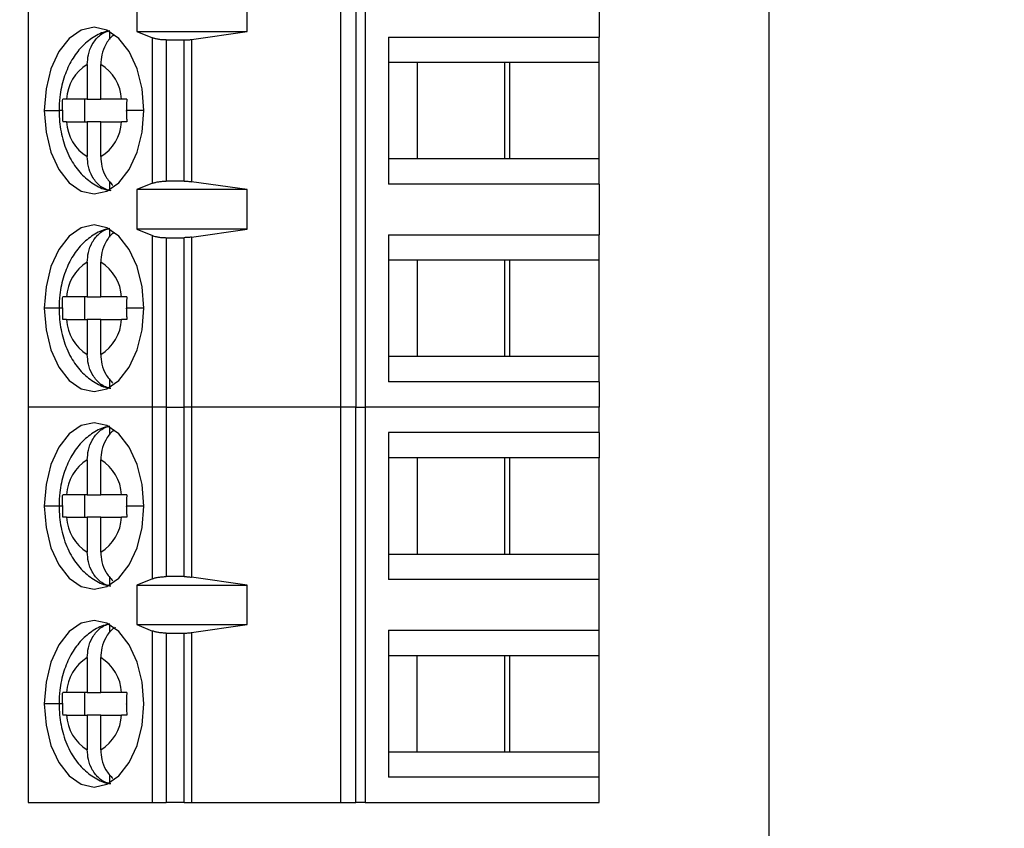
# Model space of a CAD drawing. Units: inches. Extents: x 0.1 to 14.1, y 0.1 to 9.1.
# Drawn here: x 9.9 to 10.6, y 4 to 4.6 of the extents above; entities that cross this region are included whole.
import ezdxf

# ---------------------------------------------------------------- set-up
doc = ezdxf.new("R2010")
doc.units = ezdxf.units.IN
doc.header["$LTSCALE"] = 0.833333
doc.header["$MEASUREMENT"] = 0
doc.styles.add('SLDTEXTSTYLE0', font='TXT', dxfattribs={"width": 0.75})
doc.dimstyles.new('SLDDIMSTYLE0', dxfattribs={"dimtxt": 0.114829, "dimasz": 0.108333, "dimexe": 0, "dimexo": 0.0625, "dimgap": 0.028707, "dimtad": 0, "dimtih": 1, "dimtoh": 1, "dimrnd": 1e-09, "dimzin": 4, "dimdsep": 46, "dimtxsty": 'SLDTEXTSTYLE0', "dimsah": 1, "dimcen": 0.09, "dimadec": 0, "dimazin": 1, "dimtfac": 1, "dimtofl": 0, "dimtmove": 0, "dimatfit": 3, "dimfxl": 0, "dimfrac": 2, "dimtolj": 1, "dimtzin": 12, "dimarcsym": 0})
doc.dimstyles.new('SLDDIMSTYLE3', dxfattribs={"dimtxt": 0.114829, "dimasz": 0.108333, "dimexe": 0, "dimexo": 0.0625, "dimgap": 0.028707, "dimtad": 0, "dimtih": 1, "dimtoh": 1, "dimrnd": 1e-09, "dimdsep": 46, "dimtxsty": 'SLDTEXTSTYLE0', "dimblk1": 'NONE', "dimsah": 1, "dimcen": 0, "dimadec": 0, "dimazin": 2, "dimtfac": 1, "dimtmove": 0, "dimatfit": 3, "dimldrblk": 'NONE', "dimfxl": 0, "dimfrac": 2, "dimtolj": 1, "dimtzin": 12, "dimarcsym": 0})

# ---------------------------------------------------------------- blocks, each defined once
blk = doc.blocks.new('_D')
at = {"color": 7, "linetype": 'Continuous', "lineweight": 18}
for p, q in [((9.64142, 7.22474), (11.26834, 7.22474)), ((11.23553, 7.22474), (11.23553, 5.4925)), ((11.23553, 3.72474), (11.23553, 5.31021)), ((9.64142, 3.72474), (11.26834, 3.72474))]:
    blk.add_line(p, q, dxfattribs=at)
for points in [[(11.23553, 7.22474), (11.21887, 7.11641), (11.2522, 7.11641)], [(11.23553, 3.72474), (11.2522, 3.83308), (11.21887, 3.83308)]]:
    blk.add_solid(points, dxfattribs=at)
at = {"color": 7, "linetype": 'Continuous', "lineweight": 18, "insert": (11.08705, 5.45824), "char_height": 0.114829, "attachment_point": 1, "style": 'SLDTEXTSTYLE0'}
blk.add_mtext('3.50', dxfattribs=at)
blk = doc.blocks.new('_D_1')
at = {"color": 7, "linetype": 'Continuous', "lineweight": 18}
for p, q in [((10.43642, 7.42474), (11.74876, 7.42474)), ((11.71595, 7.42474), (11.71595, 5.4925)), ((11.71595, 3.52474), (11.71595, 5.31021)), ((10.43642, 3.52474), (11.74876, 3.52474))]:
    blk.add_line(p, q, dxfattribs=at)
for points in [[(11.71595, 7.42474), (11.69928, 7.31641), (11.73262, 7.31641)], [(11.71595, 3.52474), (11.73262, 3.63308), (11.69928, 3.63308)]]:
    blk.add_solid(points, dxfattribs=at)
at = {"color": 7, "linetype": 'Continuous', "lineweight": 18, "insert": (11.56747, 5.45824), "char_height": 0.114829, "attachment_point": 1, "style": 'SLDTEXTSTYLE0'}
blk.add_mtext('3.90', dxfattribs=at)
blk = doc.blocks.new('_D_6')
at = {"color": 7, "linetype": 'Continuous', "lineweight": 18}
for p, q in [((9.12244, 4.54406), (9.13279, 4.50543)), ((9.13279, 4.50543), (9.49129, 3.16748)), ((9.49129, 3.16748), (10.51063, 3.16748))]:
    blk.add_line(p, q, dxfattribs=at)
blk.add_solid([(9.13279, 4.50543), (9.14473, 4.39647), (9.17693, 4.4051)], dxfattribs=at)
at = {"color": 7, "linetype": 'Continuous', "lineweight": 18, "char_height": 0.114829, "attachment_point": 1, "style": 'SLDTEXTSTYLE0'}
for s, insert in [('%%c', (9.54338, 3.3155)), ('0.04', (9.71655, 3.31726)), ('INSIDE', (10.05657, 3.31726))]:
    blk.add_mtext(s, dxfattribs=dict(at, insert=insert))
blk = doc.blocks.new('_NONE')

msp = doc.modelspace()

# ---------------------------------------------------------------- linework, layer by layer
at = {"color": 7, "linetype": 'Continuous', "lineweight": 25}
for p, q in [((10.40361, 3.52474), (10.40361, 7.42474)), ((9.88767, 4.75132), (9.88767, 4.33793)), ((10.10524, 4.33793), (10.10524, 4.75132)), ((10.11591, 4.75132), (10.11591, 4.33793)), ((10.12225, 4.75132), (10.12225, 4.33793)), ((10.28531, 4.63124), (10.28531, 4.59581)), ((9.96319, 4.61352), (9.96319, 4.59974)), ((10.04021, 4.59974), (10.04021, 4.61352)), ((9.94457, 4.59424), (9.94457, 4.59964)), ((9.96319, 4.59974), (9.97429, 4.59527)), ((9.96319, 4.59974), (10.04021, 4.59974)), ((9.97429, 4.49399), (9.97429, 4.59527)), ((10.0013, 4.59418), (10.04021, 4.59974)), ((10.13857, 4.59581), (10.28531, 4.59581)), ((10.13857, 4.59581), (10.13857, 4.49345)), ((10.28531, 4.57809), (10.28531, 4.59581)), ((9.98376, 4.59384), (9.99622, 4.59384)), ((9.98376, 4.59384), (9.98376, 4.49541)), ((9.99622, 4.49541), (9.99622, 4.59384)), ((10.0013, 4.59418), (10.0013, 4.49507)), ((9.92878, 4.57675), (9.92878, 4.5525)), ((9.93817, 4.5525), (9.93817, 4.57675)), ((10.15856, 4.57809), (10.13857, 4.57809)), ((10.22306, 4.57809), (10.15856, 4.57809)), ((10.15856, 4.57809), (10.15856, 4.51116)), ((10.21933, 4.57809), (10.21933, 4.51116)), ((10.28531, 4.57809), (10.22306, 4.57809)), ((10.22306, 4.51116), (10.22306, 4.57809)), ((10.28531, 4.51116), (10.28531, 4.57809)), ((9.92878, 4.5525), (9.91431, 4.5525)), ((9.92696, 4.53675), (9.92696, 4.5525)), ((9.92878, 4.5525), (9.93817, 4.5525)), ((9.95264, 4.5525), (9.93817, 4.5525)), ((9.91431, 4.53675), (9.92878, 4.53675)), ((9.93817, 4.53675), (9.92878, 4.53675)), ((9.92878, 4.53675), (9.92878, 4.51251)), ((9.93817, 4.51251), (9.93817, 4.53675)), ((9.93817, 4.53675), (9.95264, 4.53675)), ((10.13857, 4.51116), (10.15856, 4.51116)), ((10.15856, 4.51116), (10.22306, 4.51116)), ((10.22306, 4.51116), (10.28531, 4.51116)), ((10.28531, 4.49345), (10.28531, 4.51116)), ((9.94457, 4.48962), (9.94457, 4.49501)), ((9.97429, 4.49399), (9.96319, 4.48951)), ((9.99622, 4.49541), (9.98376, 4.49541)), ((10.04021, 4.48951), (10.0013, 4.49507)), ((10.28531, 4.49345), (10.13857, 4.49345)), ((10.28531, 4.49345), (10.28531, 4.45801)), ((10.04021, 4.48951), (9.96319, 4.48951)), ((9.96319, 4.48951), (9.96319, 4.46195)), ((10.04021, 4.46195), (10.04021, 4.48951)), ((9.94457, 4.45645), (9.94457, 4.46184)), ((9.96319, 4.46195), (9.97429, 4.45747)), ((10.04021, 4.46195), (9.96319, 4.46195)), ((9.97429, 4.33793), (9.97429, 4.45747)), ((10.0013, 4.45639), (10.04021, 4.46195)), ((10.13857, 4.45801), (10.28531, 4.45801)), ((10.13857, 4.45801), (10.13857, 4.35565)), ((10.28531, 4.4403), (10.28531, 4.45801)), ((9.98376, 4.45604), (9.99622, 4.45604)), ((9.98376, 4.45604), (9.98376, 4.33793)), ((9.99622, 4.33793), (9.99622, 4.45604)), ((10.0013, 4.45639), (10.0013, 4.33793)), ((9.92878, 4.43895), (9.92878, 4.41471)), ((9.93817, 4.41471), (9.93817, 4.43895)), ((10.15856, 4.4403), (10.13857, 4.4403)), ((10.22306, 4.4403), (10.15856, 4.4403)), ((10.15856, 4.4403), (10.15856, 4.37337)), ((10.21933, 4.4403), (10.21933, 4.37337)), ((10.28531, 4.4403), (10.22306, 4.4403)), ((10.22306, 4.37337), (10.22306, 4.4403)), ((10.28531, 4.37337), (10.28531, 4.4403)), ((9.92878, 4.41471), (9.91431, 4.41471)), ((9.92696, 4.39896), (9.92696, 4.41471)), ((9.92878, 4.41471), (9.93817, 4.41471)), ((9.95264, 4.41471), (9.93817, 4.41471)), ((9.91431, 4.39896), (9.92878, 4.39896)), ((9.93817, 4.39896), (9.92878, 4.39896)), ((9.92878, 4.39896), (9.92878, 4.37471)), ((9.93817, 4.37471), (9.93817, 4.39896)), ((9.93817, 4.39896), (9.95264, 4.39896)), ((10.13857, 4.37337), (10.15856, 4.37337)), ((10.15856, 4.37337), (10.22306, 4.37337)), ((10.22306, 4.37337), (10.28531, 4.37337)), ((10.28531, 4.35565), (10.28531, 4.37337)), ((9.94457, 4.35182), (9.94457, 4.35722)), ((10.28531, 4.35565), (10.13857, 4.35565)), ((10.28531, 4.35565), (10.28531, 4.33793)), ((9.88767, 4.33793), (9.88767, 4.06234)), ((9.97429, 4.33793), (9.88767, 4.33793)), ((9.98376, 4.33793), (9.97429, 4.33793)), ((9.97429, 4.21839), (9.97429, 4.33793)), ((9.98376, 4.33793), (9.98376, 4.21982)), ((9.98376, 4.33793), (9.99622, 4.33793)), ((10.0013, 4.33793), (9.99622, 4.33793)), ((9.99622, 4.21982), (9.99622, 4.33793)), ((10.0013, 4.33793), (10.0013, 4.21948)), ((10.10524, 4.33793), (10.0013, 4.33793)), ((10.10524, 4.06234), (10.10524, 4.33793)), ((10.11591, 4.33793), (10.10524, 4.33793)), ((10.11591, 4.06234), (10.11591, 4.33793)), ((10.11591, 4.33793), (10.12225, 4.33793)), ((10.12225, 4.33793), (10.12225, 4.06234)), ((10.28531, 4.33793), (10.12225, 4.33793)), ((10.28531, 4.32022), (10.28531, 4.33793)), ((9.94457, 4.31865), (9.94457, 4.32405)), ((10.28531, 4.32022), (10.13857, 4.32022)), ((10.13857, 4.32022), (10.13857, 4.21785)), ((10.28531, 4.32022), (10.28531, 4.3025)), ((9.92878, 4.30116), (9.92878, 4.27691)), ((9.93817, 4.27691), (9.93817, 4.30116)), ((10.15856, 4.3025), (10.13857, 4.3025)), ((10.22306, 4.3025), (10.15856, 4.3025)), ((10.15856, 4.3025), (10.15856, 4.23557)), ((10.21933, 4.3025), (10.21933, 4.23557)), ((10.28531, 4.3025), (10.22306, 4.3025)), ((10.22306, 4.23557), (10.22306, 4.3025)), ((10.28531, 4.23557), (10.28531, 4.3025)), ((9.92878, 4.27691), (9.91431, 4.27691)), ((9.92696, 4.26116), (9.92696, 4.27691)), ((9.92878, 4.27691), (9.93817, 4.27691)), ((9.95264, 4.27691), (9.93817, 4.27691)), ((9.91431, 4.26116), (9.92878, 4.26116)), ((9.93817, 4.26116), (9.92878, 4.26116)), ((9.92878, 4.26116), (9.92878, 4.23692)), ((9.93817, 4.23692), (9.93817, 4.26116)), ((9.93817, 4.26116), (9.95264, 4.26116)), ((10.13857, 4.23557), (10.15856, 4.23557)), ((10.15856, 4.23557), (10.22306, 4.23557)), ((10.22306, 4.23557), (10.28531, 4.23557)), ((10.28531, 4.21785), (10.28531, 4.23557)), ((9.94457, 4.21403), (9.94457, 4.21942)), ((9.97429, 4.21839), (9.96319, 4.21392)), ((9.99622, 4.21982), (9.98376, 4.21982)), ((10.04021, 4.21392), (10.0013, 4.21948)), ((10.28531, 4.21785), (10.13857, 4.21785)), ((10.28531, 4.18242), (10.28531, 4.21785)), ((9.96319, 4.21392), (10.04021, 4.21392)), ((9.96319, 4.21392), (9.96319, 4.18636)), ((10.04021, 4.18636), (10.04021, 4.21392)), ((9.94457, 4.18086), (9.94457, 4.18625)), ((9.96319, 4.18636), (9.97429, 4.18188)), ((9.96319, 4.18636), (10.04021, 4.18636)), ((10.0013, 4.1808), (10.04021, 4.18636)), ((9.97429, 4.06234), (9.97429, 4.18188)), ((9.98376, 4.18045), (9.98376, 4.06234)), ((9.98376, 4.18045), (9.99622, 4.18045)), ((9.99622, 4.06234), (9.99622, 4.18045)), ((10.0013, 4.1808), (10.0013, 4.06234)), ((10.13857, 4.18242), (10.28531, 4.18242)), ((10.13857, 4.18242), (10.13857, 4.08006)), ((10.28531, 4.16471), (10.28531, 4.18242)), ((9.92878, 4.16336), (9.92878, 4.13911)), ((9.93817, 4.13911), (9.93817, 4.16336)), ((10.15856, 4.16471), (10.13857, 4.16471)), ((10.22306, 4.16471), (10.15856, 4.16471)), ((10.15856, 4.09778), (10.15856, 4.16471)), ((10.21933, 4.16471), (10.21933, 4.09778)), ((10.28531, 4.16471), (10.22306, 4.16471)), ((10.22306, 4.09778), (10.22306, 4.16471)), ((10.28531, 4.09778), (10.28531, 4.16471)), ((9.92878, 4.13911), (9.91431, 4.13911)), ((9.92696, 4.12337), (9.92696, 4.13911)), ((9.92878, 4.13911), (9.93817, 4.13911)), ((9.95264, 4.13911), (9.93817, 4.13911)), ((9.91431, 4.12337), (9.92878, 4.12337)), ((9.93817, 4.12337), (9.92878, 4.12337)), ((9.92878, 4.12337), (9.92878, 4.09912)), ((9.93817, 4.09912), (9.93817, 4.12337)), ((9.93817, 4.12337), (9.95264, 4.12337)), ((10.13857, 4.09778), (10.15856, 4.09778)), ((10.15856, 4.09778), (10.22306, 4.09778)), ((10.22306, 4.09778), (10.28531, 4.09778)), ((10.28531, 4.08006), (10.28531, 4.09778)), ((9.94457, 4.07623), (9.94457, 4.08163)), ((10.28531, 4.08006), (10.13857, 4.08006)), ((10.28531, 4.06234), (10.28531, 4.08006)), ((9.88767, 4.06234), (9.97429, 4.06234)), ((9.97429, 4.06234), (9.98376, 4.06234)), ((9.99622, 4.06234), (9.98376, 4.06234)), ((9.99622, 4.06234), (10.0013, 4.06234)), ((10.0013, 4.06234), (10.10524, 4.06234)), ((10.10524, 4.06234), (10.11591, 4.06234)), ((10.12225, 4.06234), (10.11591, 4.06234)), ((10.12225, 4.06234), (10.28531, 4.06234))]:
    msp.add_line(p, q, dxfattribs=at)
at = {"color": 8, "linetype": 'Continuous', "lineweight": 25}
for p, q in [((9.89883, 4.54463), (9.90908, 4.54463)), ((9.91148, 4.54463), (9.90908, 4.54463)), ((9.96812, 4.54463), (9.95611, 4.54463)), ((9.90908, 4.40683), (9.89883, 4.40683)), ((9.91148, 4.40683), (9.90908, 4.40683)), ((9.96812, 4.40683), (9.95611, 4.40683)), ((9.90908, 4.26904), (9.89883, 4.26904)), ((9.91148, 4.26904), (9.90908, 4.26904)), ((9.96812, 4.26904), (9.95611, 4.26904)), ((9.90908, 4.13124), (9.89883, 4.13124)), ((9.91148, 4.13124), (9.90908, 4.13124))]:
    msp.add_line(p, q, dxfattribs=at)
at = {"color": 7, "linetype": 'Continuous', "lineweight": 25, "flags": 128}
for points in [[(9.96812, 4.54463), (9.96694, 4.55966), (9.96348, 4.57366), (9.95798, 4.58569), (9.9508, 4.59492), (9.94244, 4.60072), (9.93348, 4.6027), (9.92451, 4.60072), (9.91615, 4.59492), (9.90898, 4.58569), (9.90347, 4.57366), (9.90001, 4.55966), (9.89883, 4.54463)], [(9.89883, 4.54463), (9.90001, 4.5296), (9.90347, 4.51559), (9.90898, 4.50356), (9.91615, 4.49434), (9.92451, 4.48853), (9.93348, 4.48656), (9.94244, 4.48853), (9.9508, 4.49434), (9.95798, 4.50356), (9.96348, 4.51559), (9.96694, 4.5296), (9.96812, 4.54463)], [(9.96812, 4.40683), (9.96694, 4.42186), (9.96348, 4.43587), (9.95798, 4.44789), (9.9508, 4.45712), (9.94244, 4.46292), (9.93348, 4.4649), (9.92451, 4.46292), (9.91615, 4.45712), (9.90898, 4.44789), (9.90347, 4.43587), (9.90001, 4.42186), (9.89883, 4.40683)], [(9.89883, 4.40683), (9.90001, 4.3918), (9.90347, 4.3778), (9.90898, 4.36577), (9.91615, 4.35654), (9.92451, 4.35074), (9.93348, 4.34876), (9.94244, 4.35074), (9.9508, 4.35654), (9.95798, 4.36577), (9.96348, 4.3778), (9.96694, 4.3918), (9.96812, 4.40683)], [(9.96812, 4.26904), (9.96694, 4.28407), (9.96348, 4.29807), (9.95798, 4.3101), (9.9508, 4.31933), (9.94244, 4.32513), (9.93348, 4.32711), (9.92451, 4.32513), (9.91615, 4.31933), (9.90898, 4.3101), (9.90347, 4.29807), (9.90001, 4.28407), (9.89883, 4.26904)], [(9.89883, 4.26904), (9.90001, 4.25401), (9.90347, 4.24), (9.90898, 4.22797), (9.91615, 4.21875), (9.92451, 4.21294), (9.93348, 4.21097), (9.94244, 4.21294), (9.9508, 4.21875), (9.95798, 4.22797), (9.96348, 4.24), (9.96694, 4.25401), (9.96812, 4.26904)], [(9.96812, 4.13124), (9.96694, 4.14627), (9.96348, 4.16028), (9.95798, 4.1723), (9.9508, 4.18153), (9.94244, 4.18733), (9.93348, 4.18931), (9.92451, 4.18733), (9.91615, 4.18153), (9.90898, 4.1723), (9.90347, 4.16028), (9.90001, 4.14627), (9.89883, 4.13124)], [(9.89883, 4.13124), (9.90001, 4.11621), (9.90347, 4.10221), (9.90898, 4.09018), (9.91615, 4.08095), (9.92451, 4.07515), (9.93348, 4.07317), (9.94244, 4.07515), (9.9508, 4.08095), (9.95798, 4.09018), (9.96348, 4.10221), (9.96694, 4.11621), (9.96812, 4.13124)]]:
    msp.add_lwpolyline(points, dxfattribs=at)
at = {"color": 7, "linetype": 'Continuous', "lineweight": 25}
for centre, start, end in [((9.94427, 4.55107), 121.09706, 177.25751), ((9.92268, 4.55107), 2.74283, 58.90291), ((9.94427, 4.53819), 182.74249, 238.90294), ((9.92268, 4.53819), 301.09706, 357.25751), ((9.94427, 4.41327), 121.09706, 177.25751), ((9.92268, 4.41327), 2.74283, 58.90291), ((9.94427, 4.40039), 182.74249, 238.90294), ((9.92268, 4.40039), 301.09709, 357.25717), ((9.94427, 4.27547), 121.09706, 177.25751), ((9.92268, 4.27547), 2.74283, 58.90291), ((9.94427, 4.2626), 182.74249, 238.90294), ((9.92268, 4.2626), 301.09709, 357.25717), ((9.94427, 4.13768), 121.09706, 177.25751), ((9.92268, 4.13768), 2.74249, 58.90294), ((9.94427, 4.1248), 182.74249, 238.90294), ((9.92268, 4.1248), 301.09709, 357.25717)]:
    msp.add_arc(centre, 0.02999, start, end, dxfattribs=at)
for points, knots in [([(9.94427, 4.60001), (9.94321, 4.59986), (9.93868, 4.59923), (9.93152, 4.59505), (9.92343, 4.58808), (9.9169, 4.57868), (9.91206, 4.56723), (9.90946, 4.5555), (9.90919, 4.54777), (9.90908, 4.54463)], [0, 0, 0, 0, 0.046793, 0.199767, 0.353701, 0.516276, 0.691068, 0.874426, 1, 1, 1, 1]), ([(9.92878, 4.57675), (9.92892, 4.57903), (9.92924, 4.58394), (9.93207, 4.59116), (9.93624, 4.59628), (9.94067, 4.59929), (9.94325, 4.60005), (9.94457, 4.60044)], [0, 0, 0, 0, 0.205066, 0.439871, 0.704229, 0.848292, 1, 1, 1, 1]), ([(9.94738, 4.59728), (9.94714, 4.59712), (9.94479, 4.59562), (9.9415, 4.59107), (9.93863, 4.58396), (9.93832, 4.57904), (9.93817, 4.57675)], [0, 0, 0, 0, 0.041744, 0.40146, 0.720963, 1, 1, 1, 1]), ([(9.98376, 4.59384), (9.9829, 4.59386), (9.98113, 4.59389), (9.97857, 4.59418), (9.97616, 4.59462), (9.97492, 4.59505), (9.97429, 4.59527)], [0, 0, 0, 0, 0.232881, 0.476579, 0.732017, 1, 1, 1, 1]), ([(9.99622, 4.59384), (9.9971, 4.59385), (9.99886, 4.59388), (10.00049, 4.59408), (10.0013, 4.59418)], [0, 0, 0, 0, 0.498931, 1, 1, 1, 1]), ([(9.91148, 4.54497), (9.91149, 4.54639), (9.9115, 4.5489), (9.91158, 4.55141), (9.91162, 4.5525)], [0, 0, 0, 0, 0.565983, 1, 1, 1, 1]), ([(9.91431, 4.5525), (9.91374, 4.5525), (9.91272, 4.5525), (9.91195, 4.5525), (9.91162, 4.5525)], [0, 0, 0, 0, 0.562168, 1, 1, 1, 1]), ([(9.95625, 4.5525), (9.95552, 4.5525), (9.95422, 4.5525), (9.95312, 4.5525), (9.95264, 4.5525)], [0, 0, 0, 0, 0.557718, 1, 1, 1, 1]), ([(9.95625, 4.5525), (9.9562, 4.55105), (9.95612, 4.54842), (9.95612, 4.5458), (9.95611, 4.54463)], [0, 0, 0, 0, 0.5542307, 1, 1, 1, 1]), ([(9.90908, 4.54463), (9.90916, 4.54201), (9.90937, 4.53468), (9.91177, 4.52275), (9.91687, 4.51045), (9.92404, 4.50042), (9.93267, 4.49342), (9.93995, 4.48954), (9.94428, 4.48907), (9.9451, 4.48898)], [0, 0, 0, 0, 0.103312, 0.28949, 0.482188, 0.652713, 0.812046, 0.964526, 1, 1, 1, 1]), ([(9.91148, 4.54497), (9.91148, 4.5449), (9.91148, 4.54479), (9.91148, 4.54468), (9.91148, 4.54463)], [0, 0, 0, 0, 0.560155, 1, 1, 1, 1]), ([(9.91148, 4.54463), (9.91149, 4.54315), (9.9115, 4.54052), (9.91158, 4.5379), (9.91162, 4.53675)], [0, 0, 0, 0, 0.563882, 1, 1, 1, 1]), ([(9.95611, 4.54429), (9.95611, 4.54435), (9.95611, 4.54446), (9.95611, 4.54458), (9.95611, 4.54463)], [0, 0, 0, 0, 0.559914, 1, 1, 1, 1]), ([(9.95611, 4.54429), (9.95612, 4.54286), (9.95613, 4.54035), (9.95621, 4.53784), (9.95625, 4.53675)], [0, 0, 0, 0, 0.5659939, 1, 1, 1, 1]), ([(9.91431, 4.53675), (9.91374, 4.53675), (9.91272, 4.53675), (9.91195, 4.53675), (9.91162, 4.53675)], [0, 0, 0, 0, 0.559931, 1, 1, 1, 1]), ([(9.95625, 4.53675), (9.95552, 4.53675), (9.95421, 4.53675), (9.95312, 4.53675), (9.95264, 4.53675)], [0, 0, 0, 0, 0.559956, 1, 1, 1, 1]), ([(9.94457, 4.48882), (9.94325, 4.48921), (9.94067, 4.48996), (9.93624, 4.49297), (9.93207, 4.49809), (9.92924, 4.50531), (9.92892, 4.51022), (9.92878, 4.51251)], [0, 0, 0, 0, 0.151709, 0.295773, 0.560128, 0.794934, 1, 1, 1, 1]), ([(9.93817, 4.51251), (9.93833, 4.51023), (9.93865, 4.50533), (9.9414, 4.49799), (9.94484, 4.49437), (9.94665, 4.49246)], [0, 0, 0, 0, 0.291194, 0.624617, 1, 1, 1, 1]), ([(9.97429, 4.49399), (9.97492, 4.4942), (9.97616, 4.49463), (9.97857, 4.49507), (9.98113, 4.49536), (9.9829, 4.4954), (9.98376, 4.49541)], [0, 0, 0, 0, 0.267983, 0.523421, 0.767119, 1, 1, 1, 1]), ([(9.99622, 4.49541), (9.99709, 4.4954), (9.99886, 4.49537), (10.00048, 4.49517), (10.0013, 4.49507)], [0, 0, 0, 0, 0.494763, 1, 1, 1, 1]), ([(9.94427, 4.46222), (9.94321, 4.46207), (9.93868, 4.46144), (9.93152, 4.45726), (9.92343, 4.45028), (9.9169, 4.44089), (9.91206, 4.42944), (9.90946, 4.4177), (9.90919, 4.40997), (9.90908, 4.40683)], [0, 0, 0, 0, 0.0467932, 0.1997668, 0.3537022, 0.5162758, 0.6910675, 0.8744283, 1, 1, 1, 1]), ([(9.92878, 4.43895), (9.92892, 4.44124), (9.92924, 4.44614), (9.93207, 4.45337), (9.93624, 4.45849), (9.94067, 4.46149), (9.94325, 4.46225), (9.94457, 4.46264)], [0, 0, 0, 0, 0.205066, 0.439871, 0.704229, 0.848292, 1, 1, 1, 1]), ([(9.94738, 4.45948), (9.94714, 4.45933), (9.94479, 4.45782), (9.9415, 4.45328), (9.93863, 4.44616), (9.93832, 4.44124), (9.93817, 4.43895)], [0, 0, 0, 0, 0.041744, 0.40146, 0.720963, 1, 1, 1, 1]), ([(9.97429, 4.45747), (9.97487, 4.45726), (9.97605, 4.45685), (9.97838, 4.4564), (9.98098, 4.4561), (9.98284, 4.45606), (9.98376, 4.45604)], [0, 0, 0, 0, 0.250729, 0.500624, 0.750116, 1, 1, 1, 1]), ([(10.0013, 4.45639), (10.00048, 4.45629), (9.99886, 4.45609), (9.99709, 4.45606), (9.99622, 4.45604)], [0, 0, 0, 0, 0.505238, 1, 1, 1, 1]), ([(9.91148, 4.40717), (9.91149, 4.40859), (9.9115, 4.41111), (9.91158, 4.41362), (9.91162, 4.41471)], [0, 0, 0, 0, 0.565983, 1, 1, 1, 1]), ([(9.91431, 4.41471), (9.91374, 4.41471), (9.91272, 4.41471), (9.91195, 4.41471), (9.91162, 4.41471)], [0, 0, 0, 0, 0.562168, 1, 1, 1, 1]), ([(9.95625, 4.41471), (9.95552, 4.41471), (9.95422, 4.41471), (9.95312, 4.41471), (9.95264, 4.41471)], [0, 0, 0, 0, 0.557718, 1, 1, 1, 1]), ([(9.95625, 4.41471), (9.9562, 4.41325), (9.95612, 4.41063), (9.95612, 4.408), (9.95611, 4.40683)], [0, 0, 0, 0, 0.5542307, 1, 1, 1, 1]), ([(9.90908, 4.40683), (9.90916, 4.40421), (9.90937, 4.39688), (9.91177, 4.38495), (9.91687, 4.37265), (9.92404, 4.36262), (9.93267, 4.35563), (9.93995, 4.35174), (9.94428, 4.35127), (9.9451, 4.35119)], [0, 0, 0, 0, 0.103312, 0.28949, 0.482187, 0.652714, 0.812046, 0.964526, 1, 1, 1, 1]), ([(9.91148, 4.40717), (9.91148, 4.40711), (9.91148, 4.40699), (9.91148, 4.40688), (9.91148, 4.40683)], [0, 0, 0, 0, 0.560155, 1, 1, 1, 1]), ([(9.91148, 4.40683), (9.91149, 4.40535), (9.9115, 4.40273), (9.91158, 4.4001), (9.91162, 4.39896)], [0, 0, 0, 0, 0.563872, 1, 1, 1, 1]), ([(9.95611, 4.40649), (9.95611, 4.40655), (9.95611, 4.40667), (9.95611, 4.40678), (9.95611, 4.40683)], [0, 0, 0, 0, 0.559914, 1, 1, 1, 1]), ([(9.95611, 4.40649), (9.95612, 4.40507), (9.95613, 4.40256), (9.95621, 4.40005), (9.95625, 4.39896)], [0, 0, 0, 0, 0.565983, 1, 1, 1, 1]), ([(9.91431, 4.39896), (9.91374, 4.39896), (9.91272, 4.39896), (9.91195, 4.39896), (9.91162, 4.39896)], [0, 0, 0, 0, 0.559931, 1, 1, 1, 1]), ([(9.95625, 4.39896), (9.95552, 4.39896), (9.95421, 4.39896), (9.95312, 4.39896), (9.95264, 4.39896)], [0, 0, 0, 0, 0.559956, 1, 1, 1, 1]), ([(9.94457, 4.35102), (9.94325, 4.35141), (9.94067, 4.35217), (9.93624, 4.35517), (9.93207, 4.3603), (9.92924, 4.36752), (9.92892, 4.37242), (9.92878, 4.37471)], [0, 0, 0, 0, 0.1517084, 0.295771, 0.5601287, 0.7949339, 1, 1, 1, 1]), ([(9.93817, 4.37471), (9.93833, 4.37243), (9.93865, 4.36754), (9.9414, 4.36019), (9.94484, 4.35658), (9.94665, 4.35466)], [0, 0, 0, 0, 0.291193, 0.624615, 1, 1, 1, 1]), ([(9.94427, 4.32442), (9.94321, 4.32427), (9.93868, 4.32364), (9.93152, 4.31946), (9.92343, 4.31249), (9.9169, 4.30309), (9.91206, 4.29164), (9.90946, 4.27991), (9.90919, 4.27218), (9.90908, 4.26904)], [0, 0, 0, 0, 0.046793, 0.199766, 0.353701, 0.516275, 0.691066, 0.874427, 1, 1, 1, 1]), ([(9.92878, 4.30116), (9.92892, 4.30344), (9.92924, 4.30835), (9.93207, 4.31557), (9.93624, 4.32069), (9.94067, 4.3237), (9.94325, 4.32446), (9.94457, 4.32485)], [0, 0, 0, 0, 0.205066, 0.439871, 0.704229, 0.848292, 1, 1, 1, 1]), ([(9.94738, 4.32169), (9.94714, 4.32153), (9.94479, 4.32003), (9.9415, 4.31548), (9.93863, 4.30837), (9.93832, 4.30345), (9.93817, 4.30116)], [0, 0, 0, 0, 0.041742, 0.401458, 0.720962, 1, 1, 1, 1]), ([(9.91148, 4.26938), (9.91149, 4.2708), (9.9115, 4.27331), (9.91158, 4.27582), (9.91162, 4.27691)], [0, 0, 0, 0, 0.566081, 1, 1, 1, 1]), ([(9.91431, 4.27691), (9.91374, 4.27691), (9.91272, 4.27691), (9.91195, 4.27691), (9.91162, 4.27691)], [0, 0, 0, 0, 0.562168, 1, 1, 1, 1]), ([(9.95625, 4.27691), (9.95552, 4.27691), (9.95422, 4.27691), (9.95312, 4.27691), (9.95264, 4.27691)], [0, 0, 0, 0, 0.557718, 1, 1, 1, 1]), ([(9.95625, 4.27691), (9.9562, 4.27546), (9.95612, 4.27283), (9.95612, 4.27021), (9.95611, 4.26904)], [0, 0, 0, 0, 0.5541273, 1, 1, 1, 1]), ([(9.90908, 4.26904), (9.90916, 4.26642), (9.90937, 4.25909), (9.91177, 4.24716), (9.91687, 4.23486), (9.92404, 4.22483), (9.93267, 4.21783), (9.93995, 4.21394), (9.94428, 4.21348), (9.9451, 4.21339)], [0, 0, 0, 0, 0.1033117, 0.2894881, 0.4821863, 0.6527128, 0.8120456, 0.9645265, 1, 1, 1, 1]), ([(9.91148, 4.26938), (9.91148, 4.26931), (9.91148, 4.2692), (9.91148, 4.26909), (9.91148, 4.26904)], [0, 0, 0, 0, 0.559913, 1, 1, 1, 1]), ([(9.91148, 4.26904), (9.91149, 4.26756), (9.9115, 4.26493), (9.91158, 4.26231), (9.91162, 4.26116)], [0, 0, 0, 0, 0.5639194, 1, 1, 1, 1]), ([(9.95611, 4.2687), (9.95611, 4.26876), (9.95611, 4.26887), (9.95611, 4.26899), (9.95611, 4.26904)], [0, 0, 0, 0, 0.560155, 1, 1, 1, 1]), ([(9.95611, 4.2687), (9.95612, 4.26727), (9.95613, 4.26476), (9.95621, 4.26225), (9.95625, 4.26116)], [0, 0, 0, 0, 0.56608, 1, 1, 1, 1]), ([(9.91431, 4.26116), (9.91374, 4.26116), (9.91272, 4.26116), (9.91195, 4.26116), (9.91162, 4.26116)], [0, 0, 0, 0, 0.559931, 1, 1, 1, 1]), ([(9.95625, 4.26116), (9.95552, 4.26116), (9.95421, 4.26116), (9.95312, 4.26116), (9.95264, 4.26116)], [0, 0, 0, 0, 0.559956, 1, 1, 1, 1]), ([(9.94457, 4.21323), (9.94325, 4.21362), (9.94067, 4.21437), (9.93624, 4.21738), (9.93207, 4.2225), (9.92924, 4.22972), (9.92892, 4.23463), (9.92878, 4.23692)], [0, 0, 0, 0, 0.1517084, 0.295771, 0.5601287, 0.7949339, 1, 1, 1, 1]), ([(9.93817, 4.23692), (9.93833, 4.23464), (9.93865, 4.22974), (9.9414, 4.2224), (9.94484, 4.21878), (9.94665, 4.21687)], [0, 0, 0, 0, 0.291193, 0.624615, 1, 1, 1, 1]), ([(9.97429, 4.21839), (9.97492, 4.21861), (9.97616, 4.21904), (9.97857, 4.21948), (9.98113, 4.21977), (9.9829, 4.21981), (9.98376, 4.21982)], [0, 0, 0, 0, 0.267983, 0.523421, 0.767119, 1, 1, 1, 1]), ([(9.99622, 4.21982), (9.99709, 4.21981), (9.99886, 4.21978), (10.00048, 4.21958), (10.0013, 4.21948)], [0, 0, 0, 0, 0.494762, 1, 1, 1, 1]), ([(9.94427, 4.18663), (9.94321, 4.18648), (9.93868, 4.18584), (9.93152, 4.18167), (9.92343, 4.17469), (9.9169, 4.1653), (9.91206, 4.15385), (9.90946, 4.14211), (9.90919, 4.13438), (9.90908, 4.13124)], [0, 0, 0, 0, 0.0467931, 0.1997664, 0.3537015, 0.5162749, 0.691068, 0.8744265, 1, 1, 1, 1]), ([(9.92878, 4.16336), (9.92892, 4.16565), (9.92924, 4.17055), (9.93207, 4.17778), (9.93624, 4.1829), (9.94067, 4.1859), (9.94325, 4.18666), (9.94457, 4.18705)], [0, 0, 0, 0, 0.205066, 0.439872, 0.704227, 0.848291, 1, 1, 1, 1]), ([(9.94829, 4.1845), (9.94774, 4.18415), (9.94507, 4.18249), (9.94149, 4.17771), (9.93864, 4.17057), (9.93832, 4.16565), (9.93817, 4.16336)], [0, 0, 0, 0, 0.08966, 0.431386, 0.734915, 1, 1, 1, 1]), ([(9.98376, 4.18045), (9.9829, 4.18047), (9.98113, 4.18051), (9.97857, 4.18079), (9.97616, 4.18123), (9.97492, 4.18166), (9.97429, 4.18188)], [0, 0, 0, 0, 0.232881, 0.476579, 0.732017, 1, 1, 1, 1]), ([(9.99622, 4.18045), (9.9971, 4.18047), (9.99886, 4.1805), (10.00049, 4.1807), (10.0013, 4.1808)], [0, 0, 0, 0, 0.498932, 1, 1, 1, 1]), ([(9.91148, 4.13158), (9.91149, 4.133), (9.9115, 4.13552), (9.91158, 4.13803), (9.91162, 4.13911)], [0, 0, 0, 0, 0.566092, 1, 1, 1, 1]), ([(9.91431, 4.13911), (9.91374, 4.13911), (9.91272, 4.13911), (9.91195, 4.13911), (9.91162, 4.13911)], [0, 0, 0, 0, 0.562168, 1, 1, 1, 1]), ([(9.95625, 4.13911), (9.95552, 4.13911), (9.95422, 4.13911), (9.95312, 4.13911), (9.95264, 4.13911)], [0, 0, 0, 0, 0.557718, 1, 1, 1, 1]), ([(9.95625, 4.13911), (9.9562, 4.13766), (9.95612, 4.13504), (9.95612, 4.13241), (9.95611, 4.13124)], [0, 0, 0, 0, 0.554119, 1, 1, 1, 1]), ([(9.90908, 4.13124), (9.90916, 4.12862), (9.90937, 4.12129), (9.91177, 4.10936), (9.91687, 4.09706), (9.92404, 4.08703), (9.93267, 4.08004), (9.93995, 4.07615), (9.94428, 4.07568), (9.9451, 4.07559)], [0, 0, 0, 0, 0.103312, 0.289488, 0.482186, 0.652713, 0.812045, 0.964526, 1, 1, 1, 1]), ([(9.91148, 4.13158), (9.91148, 4.13152), (9.91148, 4.1314), (9.91148, 4.13129), (9.91148, 4.13124)], [0, 0, 0, 0, 0.559913, 1, 1, 1, 1]), ([(9.91148, 4.13124), (9.91149, 4.12976), (9.9115, 4.12713), (9.91158, 4.12451), (9.91162, 4.12337)], [0, 0, 0, 0, 0.5639194, 1, 1, 1, 1]), ([(9.95611, 4.1309), (9.95611, 4.13096), (9.95611, 4.13108), (9.95611, 4.13119), (9.95611, 4.13124)], [0, 0, 0, 0, 0.560155, 1, 1, 1, 1]), ([(9.95611, 4.1309), (9.95612, 4.12948), (9.95613, 4.12697), (9.95621, 4.12446), (9.95625, 4.12337)], [0, 0, 0, 0, 0.56608, 1, 1, 1, 1]), ([(9.91431, 4.12337), (9.91374, 4.12337), (9.91272, 4.12337), (9.91195, 4.12337), (9.91162, 4.12337)], [0, 0, 0, 0, 0.559931, 1, 1, 1, 1]), ([(9.95625, 4.12337), (9.95552, 4.12337), (9.95421, 4.12337), (9.95312, 4.12337), (9.95264, 4.12337)], [0, 0, 0, 0, 0.559956, 1, 1, 1, 1]), ([(9.94457, 4.07543), (9.94325, 4.07582), (9.94067, 4.07658), (9.93624, 4.07958), (9.93207, 4.08471), (9.92924, 4.09193), (9.92892, 4.09683), (9.92878, 4.09912)], [0, 0, 0, 0, 0.1517084, 0.295771, 0.5601287, 0.7949339, 1, 1, 1, 1]), ([(9.93817, 4.09912), (9.93833, 4.09684), (9.93865, 4.09195), (9.9414, 4.0846), (9.94484, 4.08099), (9.94665, 4.07907)], [0, 0, 0, 0, 0.291193, 0.624615, 1, 1, 1, 1])]:
    msp.add_open_spline(points, degree=3, knots=knots, dxfattribs=at)

# ---------------------------------------------------------------- dimensions: what is measured, and where the dimension line sits
at = {"color": 7, "linetype": 'Continuous', "lineweight": 18}
for base, p1, p2, picture, middle in [((11.71595, 7.42474), (10.40361, 3.52474), (10.40361, 7.42474), '_D_1', (11.71595, 5.40136)), ((11.23553, 3.72474), (9.60861, 7.22474), (9.60861, 3.72474), '_D', (11.23553, 5.40136))]:
    dim = msp.add_linear_dim(base=base, p1=p1, p2=p2, angle=90, dimstyle='SLDDIMSTYLE0', dxfattribs=at)
    dim.commit()
    dim.dimension.update_dxf_attribs({"geometry": picture, "text_midpoint": middle, "dimtype": 160})
dim = msp.add_diameter_dim_2p(p1=(9.12244, 4.54406), p2=(9.13279, 4.50543), text='<> INSIDE', dimstyle='SLDDIMSTYLE3', dxfattribs=at)
dim.commit()
dim.dimension.update_dxf_attribs({"geometry": '_D_6', "text_midpoint": (10.027, 3.2595), "dimtype": 163})

doc.saveas('drawing.dxf')
